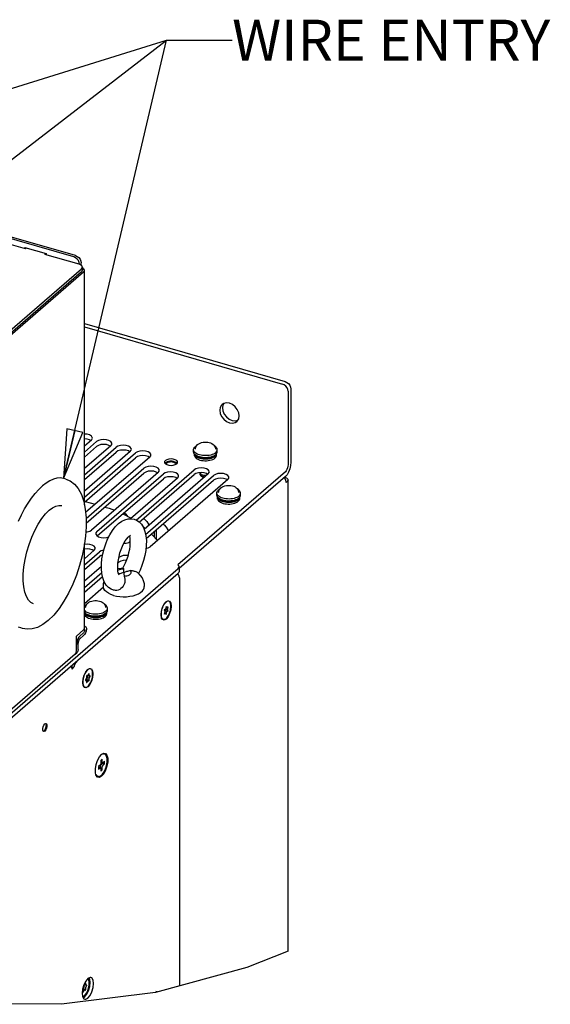
# Model space of a CAD drawing. Units: millimetres. Extents: x 0 to 559, y 0 to 432.
# Drawn here: x 240 to 292, y 237 to 333 of the extents above; entities that cross this region are included whole.
import ezdxf

# ---------------------------------------------------------------- set-up
doc = ezdxf.new("R2010")
doc.units = ezdxf.units.MM
doc.header["$LTSCALE"] = 30.734
doc.layers.get('0').update_dxf_attribs({"linetype": 'CONTINUOUS'})
for name, color, linetype in [('0004___ALL_AXES_PRT', 7, 'CONTINUOUS'), ('002___PRT_ALL_AXES', 7, 'CONTINUOUS'), ('02___PRT_ALL_AXES', 7, 'CONTINUOUS'), ('CHAMFERS', 7, 'CONTINUOUS'), ('ROUNDS', 7, 'CONTINUOUS')]:
    doc.layers.add(name, color=color, linetype=linetype)
doc.styles.get("Standard").update_dxf_attribs({"font": 'txt', "width": 0.8})
doc.dimstyles.get("Standard").update_dxf_attribs({"dimtxt": 4, "dimasz": 4.8, "dimexe": 3.2, "dimexo": 1.6, "dimtad": 0, "dimtih": 1, "dimtoh": 1, "dimdec": 1, "dimzin": 0, "dimdsep": 46, "dimtxsty": 'STANDARD', "dimblk": 'CLOSED', "dimblk1": 'CLOSED', "dimblk2": 'CLOSED', "dimcen": 0.09, "dimadec": 0, "dimazin": 0, "dimtol": 1, "dimtp": 0.1, "dimtm": 0.1, "dimtfac": 1, "dimtdec": 1, "dimtofl": 0, "dimtmove": 0, "dimatfit": 3, "dimldrblk": 'CLOSED', "dimfxl": 1, "dimtolj": 1, "dimtzin": 0, "dimarcsym": 0})

# ---------------------------------------------------------------- blocks, each defined once
blk = doc.blocks.new('_CLOSED')
at = {"color": 0, "linetype": 'BYBLOCK'}
for p, q in [((0, 0), (-1, 0.167)), ((-1, 0.167), (-1, -0.167)), ((-1, -0.167), (0, 0)), ((-1, 0), (0, 0))]:
    blk.add_line(p, q, dxfattribs=at)

msp = doc.modelspace()

# ---------------------------------------------------------------- linework, layer by layer
at = {"color": 7, "linetype": 'CONTINUOUS'}
for p, q in [((240.887, 310.748), (227.125, 314.721)), ((240.84, 310.761), (240.84, 310.877)), ((240.84, 310.877), (242.918, 310.277)), ((242.918, 310.277), (242.918, 310.161)), ((257.323, 290.911), (257.323, 291.11)), ((259.155, 290.638), (259.014, 290.595)), ((259.643, 290.911), (259.643, 291.11)), ((259.155, 290.439), (259.014, 290.396)), ((257.983, 288.833), (257.983, 288.873)), ((244.839, 288.246), (244.665, 288.296)), ((266.33, 288.165), (266.187, 288.419)), ((266.25, 288.444), (266.395, 288.38)), ((266.38, 287.898), (266.33, 288.165)), ((266.45, 287.959), (266.38, 287.898)), ((266.552, 242.123), (266.552, 288.149)), ((259.592, 286.677), (259.592, 286.876)), ((261.912, 286.677), (261.912, 286.876)), ((261.425, 286.403), (261.283, 286.36)), ((261.425, 286.204), (261.283, 286.161)), ((250.418, 279.102), (250.6, 279.149)), ((249.6, 277.377), (249.511, 277.399)), ((249.509, 276.874), (249.238, 276.968)), ((251.412, 276.848), (251.694, 276.934)), ((248.912, 275.418), (248.912, 275.617)), ((254.569, 275.53), (254.439, 275.418)), ((254.439, 275.418), (254.499, 275.29)), ((254.499, 275.29), (254.439, 275.058)), ((254.459, 275.375), (254.579, 275.478)), ((254.709, 275.291), (254.466, 275.361)), ((254.569, 275.17), (254.475, 275.197)), ((254.579, 275.478), (254.559, 275.521)), ((254.639, 275.8), (254.569, 275.53)), ((254.838, 275.403), (254.579, 275.478)), ((254.778, 275.531), (254.584, 275.588)), ((254.709, 275.651), (254.608, 275.68)), ((254.709, 275.651), (254.639, 275.8)), ((254.639, 275.021), (254.709, 275.291)), ((254.838, 275.763), (254.709, 275.651)), ((254.709, 275.291), (254.838, 275.403)), ((254.778, 275.531), (254.838, 275.763)), ((254.838, 275.403), (254.778, 275.531)), ((248.425, 275.145), (248.283, 275.102)), ((248.425, 274.946), (248.283, 274.903)), ((254.439, 275.058), (254.569, 275.17)), ((254.569, 275.17), (254.639, 275.021)), ((240.623, 273.642), (240.45, 273.692)), ((246.209, 272.908), (246.11, 272.795)), ((246.209, 272.908), (246.569, 273.219)), ((245.339, 269.954), (245.397, 269.879)), ((245.397, 269.879), (245.446, 269.683)), ((246.924, 269.534), (246.994, 269.604)), ((247.064, 269.655), (246.994, 269.604)), ((247.255, 269.693), (247.203, 269.708)), ((246.525, 268.445), (246.536, 268.574)), ((246.729, 269.233), (246.79, 269.347)), ((246.869, 268.806), (246.769, 268.621)), ((246.769, 268.586), (246.769, 268.57)), ((246.869, 268.556), (246.769, 268.585)), ((246.769, 268.57), (246.869, 268.556)), ((246.777, 268.583), (246.786, 268.6)), ((246.786, 268.6), (246.847, 268.592)), ((246.994, 268.54), (246.786, 268.6)), ((246.869, 269.005), (246.869, 268.806)), ((246.869, 268.556), (246.869, 268.357)), ((246.877, 268.554), (246.91, 268.681)), ((247.093, 268.526), (246.886, 268.586)), ((246.91, 268.681), (246.889, 268.687)), ((246.994, 269.04), (246.894, 269.053)), ((246.894, 268.354), (246.994, 268.54)), ((246.911, 268.833), (246.955, 268.915)), ((247.119, 268.773), (246.911, 268.833)), ((246.911, 268.736), (246.911, 268.833)), ((247.119, 268.574), (246.911, 268.634)), ((246.982, 268.96), (246.966, 268.964)), ((246.982, 268.96), (247.007, 269.055)), ((247.093, 269.225), (246.994, 269.04)), ((246.994, 268.54), (247.093, 268.526)), ((247.119, 269.023), (247.003, 269.056)), ((247.218, 268.959), (247.011, 269.019)), ((247.119, 269.222), (247.119, 269.222)), ((247.119, 269.023), (247.119, 269.222)), ((247.218, 269.01), (247.119, 269.023)), ((247.119, 268.773), (247.218, 268.959)), ((247.119, 268.574), (247.119, 268.773)), ((246.556, 268.113), (246.536, 268.212)), ((246.587, 268.03), (246.556, 268.113)), ((246.733, 267.887), (246.681, 267.902)), ((246.894, 268.354), (246.869, 268.361)), ((246.869, 268.357), (246.869, 268.357)), ((242.925, 264.2), (242.927, 264.157)), ((248.405, 260.858), (248.255, 260.728)), ((248.396, 261.351), (248.305, 261.298)), ((248.405, 260.511), (248.405, 260.858)), ((248.23, 260.317), (248.03, 260.143)), ((248.03, 260.143), (248.03, 259.884)), ((248.03, 260.084), (248.057, 260.107)), ((248.03, 259.884), (248.23, 260.057)), ((248.071, 260.112), (248.244, 260.062)), ((248.232, 260.065), (248.232, 260.215)), ((248.255, 260.728), (248.255, 260.382)), ((248.255, 260.532), (248.416, 260.485)), ((248.255, 260.035), (248.255, 259.689)), ((248.255, 259.689), (248.405, 259.819)), ((248.257, 260.28), (248.407, 260.41)), ((248.405, 259.819), (248.319, 259.844)), ((248.405, 259.819), (248.405, 260.165)), ((248.423, 260.42), (248.407, 260.41)), ((248.63, 260.663), (248.43, 260.49)), ((248.43, 260.23), (248.63, 260.403)), ((248.63, 260.403), (248.544, 260.428)), ((248.63, 260.403), (248.63, 260.663)), ((266.552, 242.123), (262.536, 240.505)), ((262.536, 240.505), (253.596, 238.088)), ((246.582, 238.617), (246.681, 238.803)), ((246.79, 238.557), (246.582, 238.617)), ((246.582, 238.418), (246.582, 238.617)), ((246.665, 238.824), (246.613, 238.831)), ((246.764, 239.01), (246.665, 238.824)), ((246.79, 238.807), (246.674, 238.841)), ((246.889, 238.743), (246.681, 238.803)), ((246.79, 239.006), (246.79, 239.006)), ((246.79, 238.807), (246.79, 239.006)), ((246.889, 238.794), (246.79, 238.807)), ((246.79, 238.557), (246.889, 238.743)), ((253.596, 238.088), (244.422, 236.918)), ((246.48, 238.349), (246.54, 238.341)), ((246.54, 238.341), (246.481, 238.358)), ((246.483, 238.38), (246.556, 238.37)), ((246.665, 238.324), (246.483, 238.376)), ((246.54, 238.341), (246.54, 238.142)), ((246.565, 238.138), (246.54, 238.145)), ((246.54, 238.142), (246.54, 238.141)), ((246.764, 238.31), (246.556, 238.37)), ((246.565, 238.138), (246.665, 238.324)), ((246.79, 238.358), (246.582, 238.418)), ((246.665, 238.324), (246.764, 238.31)), ((246.79, 238.358), (246.79, 238.557)), ((253.78, 238.138), (253.624, 238.183)), ((244.422, 236.918), (235.204, 237.001))]:
    msp.add_line(p, q, dxfattribs=at)
at = {"color": 3, "linetype": 'CONTINUOUS'}
for p, q in [((246.569, 308.449), (237.009, 300.17)), ((246.49, 308.823), (246.455, 308.838)), ((246.655, 285.733), (246.655, 308.609)), ((246.655, 273.657), (246.655, 281.907)), ((245.889, 272.908), (246.569, 273.497)), ((246.585, 273.512), (246.646, 273.603)), ((246.646, 273.603), (246.655, 273.657)), ((245.889, 271.453), (245.889, 272.908)), ((246.209, 272.631), (246.569, 272.942)), ((245.862, 271.289), (245.889, 271.453)), ((245.754, 271.129), (236.554, 263.162))]:
    msp.add_line(p, q, dxfattribs=at)
for points in [[(246.655, 308.609), (246.651, 308.643), (246.599, 308.739), (246.49, 308.823)], [(246.569, 308.449), (246.641, 308.543), (246.655, 308.609)], [(266.83, 289.881), (266.803, 289.57), (266.727, 289.242), (266.607, 288.932), (266.457, 288.669), (266.29, 288.479)], [(246.569, 273.497), (246.577, 273.504), (246.585, 273.512)], [(246.209, 272.631), (246.159, 272.574), (246.115, 272.496), (246.079, 272.404), (246.057, 272.307), (246.049, 272.215)], [(245.754, 271.129), (245.783, 271.158), (245.862, 271.289)]]:
    msp.add_lwpolyline(points, dxfattribs=at)
at = {"color": 7, "linetype": 'CONTINUOUS'}
for points in [[(257.578, 291.45), (257.638, 291.537), (257.718, 291.618)], [(257.718, 291.618), (257.827, 291.697), (257.96, 291.764), (258.105, 291.813), (258.254, 291.844), (258.404, 291.859), (258.553, 291.859), (258.702, 291.845), (258.848, 291.816), (258.989, 291.771), (259.118, 291.709), (259.229, 291.633), (259.315, 291.551)], [(259.315, 291.551), (259.379, 291.463), (259.426, 291.369), (259.453, 291.273), (259.463, 291.171)], [(257.323, 291.11), (257.328, 291.166), (257.355, 291.247), (257.406, 291.326), (257.478, 291.4)], [(257.903, 290.608), (257.765, 290.655), (257.643, 290.71), (257.538, 290.774), (257.451, 290.845), (257.386, 290.921), (257.343, 291.001), (257.324, 291.083), (257.323, 291.11)], [(257.903, 290.409), (257.765, 290.455), (257.643, 290.511), (257.538, 290.575), (257.451, 290.646), (257.386, 290.722), (257.343, 290.802), (257.324, 290.884), (257.323, 290.911)], [(257.604, 291.487), (257.571, 291.469), (257.478, 291.4)], [(257.503, 291.171), (257.511, 291.266), (257.536, 291.359), (257.578, 291.45)], [(259.014, 290.595), (258.862, 290.562), (258.702, 290.541), (258.538, 290.531), (258.372, 290.533), (258.209, 290.547), (258.051, 290.572), (257.903, 290.608)], [(259.487, 290.82), (259.394, 290.752), (259.283, 290.691), (259.155, 290.638)], [(259.487, 290.621), (259.394, 290.553), (259.283, 290.492), (259.155, 290.439)], [(259.643, 291.11), (259.641, 291.138), (259.622, 291.22), (259.579, 291.3), (259.514, 291.376), (259.427, 291.447), (259.362, 291.486)], [(259.487, 290.82), (259.559, 290.895), (259.61, 290.974), (259.637, 291.055), (259.643, 291.11)], [(259.487, 290.621), (259.559, 290.696), (259.61, 290.775), (259.637, 290.856), (259.643, 290.911)], [(259.014, 290.396), (258.862, 290.363), (258.702, 290.342), (258.538, 290.332), (258.372, 290.334), (258.209, 290.348), (258.051, 290.373), (257.903, 290.409)], [(266.56, 289.648), (266.547, 289.492), (266.508, 289.328), (266.449, 289.173), (266.373, 289.041), (266.29, 288.946)], [(258.578, 288.588), (258.569, 288.587), (258.483, 288.583), (258.396, 288.587), (258.312, 288.598), (258.233, 288.616), (258.161, 288.641), (258.1, 288.672), (258.05, 288.708), (258.013, 288.747), (257.99, 288.789), (257.983, 288.833)], [(244.665, 288.296), (244.612, 288.31), (244.299, 288.352), (243.97, 288.327), (243.628, 288.236), (243.277, 288.079), (242.919, 287.859), (242.558, 287.576)], [(244.839, 288.246), (245.278, 288.057), (245.686, 287.747), (246.051, 287.308), (246.357, 286.74), (246.588, 286.062), (246.742, 285.299), (246.819, 284.469), (246.824, 283.586), (246.76, 282.664), (246.628, 281.717), (246.434, 280.758), (246.18, 279.803), (245.871, 278.866), (245.511, 277.963), (245.105, 277.108), (244.659, 276.313), (244.176, 275.593), (243.663, 274.96), (243.124, 274.428)], [(266.395, 288.38), (266.526, 288.247), (266.551, 288.149)], [(266.551, 288.149), (266.545, 288.1), (266.45, 287.959)], [(240.209, 284.133), (240.503, 284.752), (240.816, 285.336), (241.145, 285.881), (241.487, 286.382), (241.838, 286.834), (242.196, 287.233), (242.558, 287.576)], [(259.592, 286.876), (259.597, 286.931), (259.625, 287.013), (259.675, 287.091), (259.747, 287.166)], [(260.172, 286.373), (260.035, 286.42), (259.912, 286.476), (259.807, 286.539), (259.721, 286.61), (259.656, 286.686), (259.613, 286.766), (259.593, 286.848), (259.592, 286.876)], [(259.873, 287.253), (259.84, 287.234), (259.747, 287.166)], [(259.772, 286.936), (259.78, 287.031), (259.805, 287.124), (259.847, 287.215)], [(259.847, 287.215), (259.907, 287.302), (259.988, 287.384)], [(259.988, 287.384), (260.096, 287.463), (260.23, 287.53), (260.375, 287.578), (260.524, 287.609), (260.673, 287.624), (260.823, 287.625), (260.971, 287.611), (261.117, 287.582), (261.258, 287.536), (261.388, 287.474), (261.498, 287.399), (261.584, 287.316)], [(261.584, 287.316), (261.648, 287.229), (261.695, 287.134), (261.722, 287.038), (261.732, 286.936)], [(261.912, 286.876), (261.911, 286.903), (261.891, 286.986), (261.848, 287.065), (261.783, 287.142), (261.697, 287.212), (261.632, 287.252)], [(261.756, 286.586), (261.829, 286.66), (261.879, 286.739), (261.907, 286.821), (261.912, 286.876)], [(260.172, 286.174), (260.035, 286.221), (259.912, 286.276), (259.807, 286.34), (259.721, 286.411), (259.656, 286.487), (259.613, 286.567), (259.593, 286.649), (259.592, 286.677)], [(261.283, 286.36), (261.131, 286.328), (260.971, 286.306), (260.807, 286.296), (260.642, 286.298), (260.478, 286.312), (260.321, 286.337), (260.172, 286.373)], [(261.283, 286.161), (261.131, 286.129), (260.971, 286.107), (260.807, 286.097), (260.642, 286.099), (260.478, 286.113), (260.321, 286.138), (260.172, 286.174)], [(261.756, 286.586), (261.664, 286.517), (261.552, 286.456), (261.425, 286.403)], [(261.756, 286.387), (261.664, 286.318), (261.552, 286.257), (261.425, 286.204)], [(261.756, 286.387), (261.829, 286.461), (261.879, 286.54), (261.907, 286.621), (261.912, 286.677)], [(249.511, 277.399), (249.271, 277.494), (249.023, 277.658), (248.798, 277.888), (248.602, 278.195), (248.45, 278.58), (248.353, 279.022), (248.312, 279.491), (248.32, 279.973), (248.37, 280.461), (248.458, 280.952), (248.582, 281.438), (248.739, 281.913), (248.928, 282.372), (249.146, 282.806), (249.395, 283.21), (249.676, 283.576), (249.986, 283.887)], [(249.986, 283.887), (250.312, 284.125), (250.62, 284.274), (250.921, 284.352), (251.206, 284.367), (251.508, 284.316)], [(251.508, 284.316), (251.748, 284.221), (251.995, 284.058), (252.22, 283.828), (252.417, 283.52), (252.569, 283.136), (252.666, 282.694), (252.707, 282.225), (252.699, 281.743), (252.649, 281.254), (252.56, 280.763), (252.436, 280.277), (252.279, 279.802), (252.091, 279.344), (251.936, 279.027)], [(249.929, 280.028), (249.972, 280.35), (250.039, 280.688), (250.13, 281.03), (250.242, 281.364), (250.371, 281.68), (250.51, 281.966), (250.654, 282.214), (250.795, 282.417), (250.924, 282.572), (251.033, 282.678)], [(251.034, 282.678), (251.051, 282.625), (251.083, 282.458), (251.105, 282.242), (251.108, 281.983), (251.09, 281.688), (251.047, 281.365), (250.98, 281.027), (250.889, 280.685), (250.777, 280.351), (250.648, 280.036), (250.508, 279.75), (250.399, 279.557)], [(251.033, 282.678), (251.115, 282.741), (251.164, 282.769), (251.173, 282.773)], [(250.05, 278.884), (250.051, 278.883), (250.036, 278.906), (250.005, 278.974), (249.968, 279.09), (249.935, 279.257), (249.914, 279.473), (249.91, 279.732), (249.929, 280.028)], [(249.914, 279.48), (249.954, 279.493), (250.252, 279.546), (250.399, 279.557)], [(249.928, 279.334), (249.972, 279.365), (250.081, 279.415), (250.208, 279.453), (250.347, 279.476), (250.494, 279.485)], [(250, 278.988), (250.057, 279.004), (250.147, 279.029), (250.237, 279.054), (250.328, 279.078), (250.418, 279.102)], [(250.494, 279.485), (250.47, 279.506), (250.45, 279.523), (250.432, 279.536), (250.418, 279.547), (250.408, 279.554), (250.401, 279.557), (250.399, 279.557)], [(250.514, 279.074), (250.505, 279.177), (250.501, 279.228), (250.498, 279.279), (250.495, 279.331), (250.493, 279.382), (250.493, 279.434), (250.494, 279.485)], [(250.514, 279.074), (250.517, 279.023), (250.521, 278.972), (250.524, 278.92), (250.525, 278.869), (250.526, 278.817), (250.525, 278.766)], [(250.525, 278.766), (250.671, 278.775), (250.811, 278.799), (250.938, 278.836), (251.047, 278.886), (251.133, 278.946), (251.193, 279.013), (251.225, 279.085), (251.226, 279.159), (251.198, 279.231), (251.141, 279.299)], [(251.141, 279.299), (251.052, 279.273), (250.962, 279.247), (250.872, 279.222), (250.781, 279.198), (250.691, 279.173), (250.6, 279.149)], [(251.892, 279.072), (251.883, 279.079), (251.83, 279.115), (251.767, 279.147), (251.698, 279.176), (251.627, 279.202), (251.557, 279.223), (251.49, 279.241), (251.424, 279.256), (251.357, 279.27), (251.286, 279.281), (251.214, 279.291), (251.141, 279.299)], [(251.892, 279.072), (252.12, 278.836), (252.285, 278.593), (252.408, 278.325), (252.483, 278.039), (252.509, 277.74)], [(248.509, 277.74), (248.533, 278.027), (248.587, 278.234)], [(250.525, 278.766), (250.548, 278.714), (250.569, 278.659), (250.586, 278.602), (250.6, 278.542), (250.611, 278.479), (250.618, 278.411), (250.62, 278.332), (250.615, 278.241), (250.599, 278.139), (250.569, 278.026), (250.52, 277.901), (250.445, 277.768), (250.347, 277.644), (250.23, 277.537), (250.105, 277.455), (249.971, 277.399), (249.831, 277.367), (249.69, 277.363), (249.6, 277.377)], [(248.558, 277.521), (248.512, 277.685), (248.509, 277.74)], [(249.238, 276.968), (249.001, 277.083), (248.806, 277.216), (248.656, 277.364), (248.558, 277.521)], [(251.694, 276.934), (251.943, 277.043), (252.153, 277.17), (252.318, 277.313), (252.434, 277.468), (252.497, 277.63), (252.509, 277.74)], [(246.988, 276.125), (247.096, 276.204), (247.23, 276.271), (247.375, 276.32), (247.524, 276.351), (247.673, 276.366), (247.823, 276.366), (247.971, 276.352), (248.117, 276.323), (248.258, 276.278), (248.388, 276.216), (248.498, 276.14), (248.584, 276.058)], [(249.509, 276.874), (249.808, 276.803), (250.126, 276.758), (250.454, 276.74), (250.784, 276.749), (251.106, 276.786), (251.412, 276.848)], [(246.655, 275.801), (246.675, 275.833), (246.747, 275.907)], [(247.172, 275.115), (247.035, 275.162), (246.912, 275.217), (246.807, 275.281), (246.721, 275.352), (246.656, 275.428), (246.655, 275.43)], [(247.172, 274.916), (247.035, 274.962), (246.912, 275.018), (246.807, 275.082), (246.721, 275.153), (246.656, 275.229), (246.655, 275.23)], [(246.873, 275.994), (246.84, 275.976), (246.747, 275.907)], [(246.772, 275.678), (246.78, 275.772), (246.805, 275.866), (246.847, 275.957)], [(246.847, 275.957), (246.907, 276.043), (246.988, 276.125)], [(248.756, 275.327), (248.664, 275.259), (248.552, 275.198), (248.425, 275.145)], [(248.584, 276.058), (248.648, 275.97), (248.695, 275.876), (248.722, 275.78), (248.732, 275.678)], [(248.912, 275.617), (248.911, 275.645), (248.891, 275.727), (248.848, 275.807), (248.783, 275.883), (248.697, 275.954), (248.632, 275.993)], [(248.756, 275.327), (248.829, 275.402), (248.879, 275.481), (248.907, 275.562), (248.912, 275.617)], [(248.756, 275.128), (248.829, 275.203), (248.879, 275.282), (248.907, 275.363), (248.912, 275.418)], [(243.124, 274.428), (242.591, 274.028), (242.058, 273.751), (241.547, 273.601), (241.068, 273.568), (240.623, 273.642)], [(248.283, 275.102), (248.131, 275.069), (247.971, 275.048), (247.807, 275.038), (247.642, 275.04), (247.478, 275.054), (247.321, 275.079), (247.172, 275.115)], [(248.283, 274.903), (248.131, 274.87), (247.971, 274.849), (247.807, 274.839), (247.642, 274.841), (247.478, 274.855), (247.321, 274.88), (247.172, 274.916)], [(248.756, 275.128), (248.664, 275.06), (248.552, 274.999), (248.425, 274.946)], [(240.45, 273.692), (240.209, 273.786)], [(246.11, 272.795), (246.021, 272.639), (245.95, 272.455), (245.905, 272.261), (245.889, 272.076)], [(246.79, 269.347), (246.855, 269.448), (246.924, 269.534)], [(246.994, 267.976), (247.064, 268.045), (247.132, 268.132), (247.198, 268.233), (247.259, 268.346), (247.314, 268.47), (247.361, 268.6), (247.401, 268.735), (247.431, 268.871), (247.452, 269.005), (247.463, 269.135), (247.463, 269.256), (247.452, 269.368), (247.431, 269.466), (247.401, 269.549), (247.361, 269.615), (247.314, 269.663), (247.255, 269.693)], [(247.255, 269.693), (247.198, 269.7), (247.132, 269.688), (247.064, 269.655)], [(246.536, 268.212), (246.525, 268.323), (246.525, 268.445)], [(246.536, 268.574), (246.556, 268.708), (246.587, 268.844), (246.626, 268.979), (246.674, 269.11), (246.729, 269.233)], [(246.769, 268.621), (246.769, 268.603), (246.769, 268.586)], [(246.894, 269.053), (246.886, 269.038), (246.877, 269.022), (246.869, 269.005)], [(246.886, 268.586), (246.894, 268.602), (246.903, 268.618), (246.911, 268.634)], [(247.119, 269.222), (247.111, 269.224), (247.102, 269.225), (247.093, 269.225)], [(247.093, 268.526), (247.102, 268.542), (247.111, 268.558), (247.119, 268.574)], [(247.218, 268.959), (247.219, 268.976), (247.219, 268.993), (247.218, 269.01)], [(246.733, 267.887), (246.674, 267.916), (246.626, 267.964), (246.587, 268.03)], [(246.994, 267.976), (246.924, 267.924), (246.855, 267.892), (246.79, 267.88), (246.733, 267.887)], [(246.869, 268.357), (246.877, 268.355), (246.886, 268.354), (246.894, 268.354)], [(242.655, 263.602), (242.677, 263.608), (242.702, 263.622), (242.728, 263.641), (242.754, 263.667), (242.779, 263.697), (242.804, 263.733), (242.827, 263.773), (242.849, 263.817), (242.868, 263.863), (242.886, 263.912), (242.9, 263.962), (242.911, 264.012), (242.92, 264.062), (242.925, 264.111), (242.927, 264.157)], [(242.87, 264.348), (242.886, 264.331), (242.9, 264.306), (242.911, 264.275), (242.92, 264.24), (242.925, 264.2)], [(248.32, 259.313), (248.409, 259.403), (248.495, 259.513), (248.576, 259.641), (248.649, 259.783), (248.714, 259.936), (248.77, 260.096), (248.815, 260.261), (248.848, 260.426), (248.869, 260.589), (248.876, 260.744), (248.87, 260.89), (248.851, 261.023), (248.817, 261.139), (248.769, 261.235), (248.71, 261.307), (248.642, 261.354), (248.567, 261.378)], [(248.567, 261.378), (248.485, 261.377), (248.396, 261.351)], [(248.057, 260.107), (248.065, 260.111), (248.071, 260.112)], [(248.23, 260.317), (248.238, 260.325), (248.245, 260.338), (248.25, 260.352), (248.254, 260.367), (248.255, 260.382)], [(248.244, 260.062), (248.238, 260.061), (248.23, 260.057)], [(248.232, 260.215), (248.233, 260.229), (248.237, 260.245), (248.242, 260.259), (248.249, 260.271), (248.257, 260.28)], [(248.255, 260.035), (248.254, 260.047), (248.25, 260.056), (248.245, 260.061), (248.244, 260.062)], [(248.255, 259.89), (248.257, 259.887), (248.275, 259.868), (248.296, 259.853), (248.319, 259.844)], [(248.405, 260.511), (248.406, 260.499), (248.41, 260.49), (248.415, 260.485), (248.416, 260.485)], [(248.43, 260.23), (248.422, 260.221), (248.415, 260.209), (248.41, 260.195), (248.406, 260.179), (248.405, 260.165)], [(248.416, 260.485), (248.422, 260.485), (248.43, 260.49)], [(248.544, 260.428), (248.519, 260.433), (248.494, 260.435), (248.468, 260.433), (248.444, 260.428), (248.423, 260.42)], [(247.762, 259.42), (247.808, 259.332), (247.863, 259.265), (247.926, 259.22), (247.994, 259.196)], [(247.994, 259.196), (248.069, 259.192), (248.15, 259.21), (248.234, 259.25), (248.32, 259.313)], [(246.665, 237.76), (246.735, 237.83), (246.803, 237.916), (246.869, 238.017), (246.93, 238.13), (246.985, 238.254), (247.032, 238.384), (247.072, 238.519), (247.102, 238.655), (247.123, 238.789), (247.134, 238.919), (247.134, 239.041), (247.123, 239.152), (247.102, 239.25)], [(246.681, 238.803), (246.682, 238.82), (246.682, 238.837), (246.682, 238.838)], [(246.79, 239.006), (246.782, 239.008), (246.773, 239.009), (246.764, 239.01)], [(246.889, 238.743), (246.89, 238.76), (246.89, 238.777), (246.889, 238.794)], [(247.102, 239.25), (247.072, 239.333), (247.032, 239.4), (246.998, 239.434)], [(246.665, 237.76), (246.595, 237.708), (246.526, 237.676), (246.489, 237.669)], [(246.54, 238.141), (246.548, 238.14), (246.557, 238.138), (246.565, 238.138)], [(246.556, 238.37), (246.565, 238.386), (246.574, 238.402), (246.582, 238.418)], [(246.764, 238.31), (246.773, 238.326), (246.782, 238.342), (246.79, 238.358)]]:
    msp.add_lwpolyline(points, dxfattribs=at)
at = {"layer": '0004___ALL_AXES_PRT', "color": 3, "linetype": 'CONTINUOUS'}
for p, q in [((253.476, 283.102), (253.476, 282.584)), ((247.173, 239.378), (247.108, 239.491)), ((247.215, 239.05), (247.173, 239.378)), ((246.665, 237.621), (246.875, 237.876)), ((246.551, 237.562), (246.665, 237.621))]:
    msp.add_line(p, q, dxfattribs=at)
at = {"layer": '0004___ALL_AXES_PRT', "color": 7, "linetype": 'CONTINUOUS'}
for p, q in [((253.666, 283.266), (253.666, 282.367)), ((242.599, 263.874), (242.638, 264.047)), ((242.599, 263.72), (242.599, 263.874)), ((242.638, 264.047), (242.707, 264.203)), ((242.707, 264.203), (242.794, 264.312)), ((242.794, 264.312), (242.881, 264.353)), ((242.881, 264.353), (242.905, 264.35)), ((242.905, 264.35), (242.95, 264.317)), ((242.707, 263.579), (242.683, 263.582)), ((242.794, 263.62), (242.707, 263.579)), ((246.605, 238.816), (246.486, 238.403)), ((246.783, 239.177), (246.605, 238.816)), ((246.994, 239.431), (246.783, 239.177)), ((247.204, 239.541), (246.994, 239.431)), ((247.299, 239.535), (247.204, 239.541)), ((247.383, 239.489), (247.299, 239.535)), ((246.486, 238.403), (246.444, 238.003)), ((246.444, 238.003), (246.486, 237.674)), ((246.486, 237.674), (246.605, 237.468)), ((246.605, 237.468), (246.689, 237.423)), ((246.689, 237.423), (246.783, 237.416)), ((246.783, 237.416), (246.994, 237.526))]:
    msp.add_line(p, q, dxfattribs=at)
at = {"layer": '0004___ALL_AXES_PRT', "color": 3, "linetype": 'CONTINUOUS'}
for points in [[(250.501, 284.925), (250.624, 284.865), (250.848, 284.65), (250.867, 284.618)], [(252.406, 284.375), (252.529, 284.315), (252.754, 284.1), (252.904, 283.832), (252.93, 283.696)], [(254.312, 283.825), (254.434, 283.765), (254.659, 283.55), (254.809, 283.282), (254.835, 283.146)], [(246.875, 237.876), (247.054, 238.237), (247.173, 238.649), (247.215, 239.05)]]:
    msp.add_lwpolyline(points, dxfattribs=at)
at = {"layer": '0004___ALL_AXES_PRT', "color": 7, "linetype": 'CONTINUOUS'}
for points in [[(242.683, 263.582), (242.638, 263.615), (242.599, 263.72)], [(242.95, 264.317), (242.989, 264.212), (242.989, 264.058), (242.95, 263.885), (242.881, 263.729), (242.794, 263.62)], [(246.994, 237.526), (247.204, 237.781), (247.383, 238.142), (247.502, 238.554), (247.544, 238.955), (247.502, 239.283), (247.383, 239.489)]]:
    msp.add_lwpolyline(points, dxfattribs=at)
at = {"layer": '002___PRT_ALL_AXES', "color": 7, "linetype": 'CONTINUOUS'}
for p, q in [((260.106, 295.529), (260.056, 295.48)), ((261.547, 293.866), (261.597, 293.915)), ((247.333, 292.049), (246.655, 291.462)), ((246.655, 290.862), (247.852, 291.899)), ((249.238, 291.499), (246.655, 289.262)), ((246.655, 288.662), (249.757, 291.349)), ((251.143, 290.949), (246.655, 287.062)), ((246.655, 286.462), (251.663, 290.799)), ((253.048, 290.399), (246.773, 284.964)), ((246.82, 284.405), (252.465, 289.294)), ((253.851, 288.894), (247.351, 283.265)), ((247.871, 283.115), (254.371, 288.744)), ((251.707, 284.237), (257.378, 289.149)), ((258.764, 288.749), (252.496, 283.32)), ((255.756, 288.344), (251.161, 284.365)), ((252.634, 282.84), (259.284, 288.599)), ((260.669, 288.199), (253.067, 281.615)), ((247.606, 281.286), (246.655, 280.462)), ((246.655, 279.862), (248.126, 281.136)), ((250.016, 280.573), (250.031, 280.586)), ((248.315, 279.7), (246.655, 278.262)), ((246.655, 277.662), (248.344, 279.124)), ((248.516, 277.673), (246.655, 276.062)), ((254.566, 276.143), (254.639, 276.216)), ((254.712, 276.269), (254.639, 276.216)), ((254.912, 276.299), (254.897, 276.304)), ((254.174, 275.008), (254.18, 275.139)), ((254.18, 274.887), (254.174, 275.008))]:
    msp.add_line(p, q, dxfattribs=at)
at = {"layer": '002___PRT_ALL_AXES', "color": 3, "linetype": 'CONTINUOUS'}
for p, q in [((260.191, 295.487), (260.144, 295.206)), ((260.277, 295.632), (260.191, 295.487)), ((261.391, 293.94), (261.646, 293.997)), ((247.294, 292.004), (247.154, 292.087)), ((249.199, 291.454), (249.059, 291.537)), ((246.655, 290.394), (247.852, 291.431)), ((246.655, 288.194), (249.757, 290.881)), ((251.104, 290.904), (250.964, 290.987)), ((246.655, 285.994), (251.663, 290.331)), ((253.009, 290.354), (252.87, 290.437)), ((246.822, 283.939), (252.465, 288.826)), ((252.016, 284.037), (257.378, 288.681)), ((253.805, 288.854), (253.672, 288.933)), ((258.725, 288.704), (258.585, 288.787)), ((247.917, 282.687), (254.371, 288.276)), ((252.69, 282.421), (259.284, 288.131)), ((255.71, 288.304), (255.578, 288.383)), ((260.63, 288.154), (260.491, 288.237)), ((247.567, 281.241), (247.428, 281.325)), ((246.655, 279.394), (248.126, 280.668)), ((249.929, 280.03), (250.031, 280.118)), ((246.655, 277.194), (248.419, 278.722))]:
    msp.add_line(p, q, dxfattribs=at)
at = {"layer": '002___PRT_ALL_AXES', "color": 7, "linetype": 'CONTINUOUS'}
for points in [[(260.056, 295.48), (259.921, 295.253), (259.874, 294.972)], [(260.532, 295.688), (260.267, 295.63), (260.106, 295.529)], [(261.779, 294.422), (261.733, 294.73), (261.597, 295.035), (261.387, 295.307), (261.121, 295.519), (260.827, 295.65), (260.532, 295.688)], [(259.874, 294.972), (259.921, 294.665), (260.056, 294.36), (260.267, 294.088), (260.532, 293.876), (260.827, 293.745), (261.121, 293.707), (261.387, 293.765), (261.547, 293.866)], [(261.597, 293.915), (261.733, 294.142), (261.779, 294.422)], [(247.439, 292.249), (247.428, 292.318), (247.333, 292.449), (247.154, 292.555), (246.913, 292.625), (246.655, 292.647)], [(247.333, 292.049), (247.428, 292.179), (247.439, 292.249)], [(249.345, 291.699), (249.333, 291.768), (249.238, 291.899), (249.059, 292.005), (248.819, 292.075), (248.545, 292.099), (248.271, 292.075), (248.031, 292.005), (247.852, 291.899)], [(249.238, 291.499), (249.333, 291.629), (249.345, 291.699)], [(251.25, 291.149), (251.238, 291.218), (251.143, 291.349), (250.964, 291.455), (250.724, 291.525), (250.45, 291.549), (250.177, 291.525), (249.936, 291.455), (249.757, 291.349)], [(251.143, 290.949), (251.238, 291.079), (251.25, 291.149)], [(253.155, 290.599), (253.143, 290.668), (253.048, 290.799), (252.87, 290.905), (252.629, 290.975), (252.355, 290.999), (252.082, 290.975), (251.841, 290.905), (251.663, 290.799)], [(253.048, 290.399), (253.143, 290.529), (253.155, 290.599)], [(254.573, 290.054), (254.497, 289.95), (254.488, 289.895)], [(254.488, 289.895), (254.497, 289.84), (254.573, 289.736), (254.714, 289.652), (254.905, 289.597), (255.123, 289.578), (255.34, 289.597), (255.531, 289.652), (255.673, 289.736)], [(254.594, 289.84), (254.557, 289.809), (254.537, 289.785)], [(255.757, 289.895), (255.748, 289.95), (255.673, 290.054), (255.531, 290.138), (255.34, 290.193), (255.123, 290.213), (254.905, 290.193), (254.714, 290.138), (254.573, 290.054)], [(255.439, 289.941), (255.373, 289.957), (255.304, 289.97), (255.233, 289.978), (255.159, 289.982), (255.086, 289.982), (255.013, 289.978), (254.941, 289.97), (254.872, 289.957), (254.806, 289.941), (254.745, 289.92), (254.688, 289.897), (254.638, 289.87), (254.594, 289.84)], [(254.726, 289.819), (254.69, 289.791), (254.661, 289.762), (254.64, 289.731), (254.629, 289.703)], [(255.373, 289.883), (255.314, 289.897), (255.252, 289.908), (255.188, 289.914), (255.123, 289.916), (255.057, 289.914), (254.993, 289.908), (254.931, 289.897), (254.873, 289.883), (254.818, 289.865), (254.769, 289.843), (254.726, 289.819)], [(255.373, 289.883), (255.427, 289.865), (255.476, 289.843), (255.519, 289.819)], [(255.439, 289.941), (255.501, 289.92), (255.557, 289.897), (255.608, 289.87), (255.651, 289.84)], [(255.519, 289.819), (255.556, 289.791), (255.585, 289.762), (255.606, 289.731), (255.617, 289.703)], [(255.651, 289.84), (255.688, 289.809), (255.708, 289.785)], [(255.673, 289.736), (255.748, 289.84), (255.757, 289.895)], [(253.958, 289.094), (253.946, 289.163), (253.851, 289.294), (253.672, 289.4), (253.432, 289.47), (253.158, 289.494), (252.885, 289.47), (252.644, 289.4), (252.465, 289.294)], [(253.851, 288.894), (253.946, 289.024), (253.958, 289.094)], [(255.863, 288.544), (255.851, 288.613), (255.756, 288.744), (255.578, 288.85), (255.337, 288.92), (255.063, 288.944), (254.79, 288.92), (254.549, 288.85), (254.371, 288.744)], [(258.871, 288.949), (258.859, 289.018), (258.764, 289.149), (258.585, 289.255), (258.345, 289.325), (258.071, 289.349), (257.798, 289.325), (257.557, 289.255), (257.378, 289.149)], [(258.764, 288.749), (258.859, 288.879), (258.871, 288.949)], [(260.776, 288.399), (260.764, 288.468), (260.669, 288.599), (260.491, 288.705), (260.25, 288.775), (259.976, 288.799), (259.703, 288.775), (259.462, 288.705), (259.284, 288.599)], [(255.756, 288.344), (255.851, 288.474), (255.863, 288.544)], [(260.669, 288.199), (260.764, 288.329), (260.776, 288.399)], [(246.788, 283.076), (246.932, 283.089), (247.172, 283.158), (247.351, 283.265)], [(247.871, 283.115), (247.776, 282.984), (247.764, 282.915)], [(247.764, 282.915), (247.776, 282.845), (247.871, 282.715), (248.049, 282.608), (248.29, 282.539), (248.563, 282.515), (248.837, 282.539), (249.041, 282.598)], [(250.512, 281.969), (250.742, 281.989), (250.983, 282.058), (251.106, 282.132)], [(247.713, 281.486), (247.701, 281.555), (247.606, 281.686), (247.428, 281.792), (247.187, 281.862), (246.913, 281.886), (246.655, 281.863)], [(247.606, 281.286), (247.701, 281.416), (247.713, 281.486)], [(248.55, 281.312), (248.545, 281.312), (248.304, 281.242), (248.126, 281.136)], [(252.669, 281.445), (252.888, 281.508), (253.067, 281.615)], [(250.911, 280.769), (250.724, 280.786), (250.45, 280.762), (250.21, 280.692), (250.031, 280.586)], [(254.428, 275.945), (254.495, 276.052), (254.566, 276.143)], [(254.639, 274.605), (254.712, 274.678), (254.783, 274.769), (254.85, 274.876), (254.912, 274.996), (254.968, 275.126), (255.015, 275.263), (255.053, 275.404), (255.081, 275.545), (255.098, 275.682), (255.104, 275.813), (255.098, 275.934), (255.081, 276.042), (255.053, 276.135), (255.015, 276.21), (254.968, 276.265), (254.912, 276.299)], [(254.897, 276.304), (254.85, 276.311), (254.783, 276.301), (254.712, 276.269)], [(254.18, 275.139), (254.197, 275.276), (254.225, 275.417), (254.263, 275.558), (254.31, 275.695), (254.366, 275.825), (254.428, 275.945)], [(254.225, 274.686), (254.197, 274.779), (254.18, 274.887)], [(254.381, 274.517), (254.366, 274.522), (254.31, 274.556), (254.263, 274.611), (254.225, 274.686)], [(254.639, 274.605), (254.566, 274.552), (254.495, 274.52), (254.428, 274.51), (254.381, 274.517)]]:
    msp.add_lwpolyline(points, dxfattribs=at)
at = {"layer": '002___PRT_ALL_AXES', "color": 3, "linetype": 'CONTINUOUS'}
for points in [[(260.144, 295.206), (260.191, 294.898), (260.326, 294.594), (260.537, 294.322), (260.802, 294.11), (261.097, 293.979), (261.391, 293.94)], [(247.154, 292.087), (246.913, 292.157), (246.655, 292.18)], [(249.059, 291.537), (248.819, 291.607), (248.545, 291.631), (248.271, 291.607), (248.031, 291.537), (247.852, 291.431)], [(250.964, 290.987), (250.724, 291.057), (250.45, 291.081), (250.177, 291.057), (249.936, 290.987), (249.757, 290.881)], [(252.87, 290.437), (252.629, 290.507), (252.355, 290.531), (252.082, 290.507), (251.841, 290.437), (251.663, 290.331)], [(253.672, 288.933), (253.432, 289.002), (253.158, 289.026), (252.885, 289.002), (252.644, 288.933), (252.465, 288.826)], [(258.585, 288.787), (258.345, 288.857), (258.071, 288.881), (257.798, 288.857), (257.557, 288.787), (257.378, 288.681)], [(255.578, 288.383), (255.337, 288.452), (255.063, 288.476), (254.79, 288.452), (254.549, 288.383), (254.371, 288.276)], [(260.491, 288.237), (260.25, 288.307), (259.976, 288.331), (259.703, 288.307), (259.462, 288.237), (259.284, 288.131)], [(247.428, 281.325), (247.187, 281.394), (246.913, 281.418), (246.655, 281.395)], [(248.433, 280.812), (248.304, 280.775), (248.126, 280.668)], [(250.762, 280.315), (250.724, 280.318), (250.45, 280.294), (250.21, 280.225), (250.031, 280.118)]]:
    msp.add_lwpolyline(points, dxfattribs=at)
at = {"layer": '02___PRT_ALL_AXES', "color": 7, "linetype": 'CONTINUOUS'}
for p, q in [((257.403, 290.53), (257.403, 290.703)), ((259.563, 290.53), (259.563, 290.701)), ((257.816, 290.431), (257.779, 290.451)), ((259.035, 290.385), (258.908, 290.349)), ((258.922, 290.297), (259.071, 290.337)), ((258.922, 290.253), (259.071, 290.294)), ((259.071, 290.121), (259.205, 290.172)), ((257.983, 288.668), (257.983, 288.873)), ((257.983, 288.712), (257.983, 288.7)), ((257.983, 288.7), (257.992, 288.664)), ((259.672, 286.296), (259.672, 286.468)), ((260.085, 286.196), (260.048, 286.216)), ((261.304, 286.151), (261.177, 286.114)), ((261.191, 286.062), (261.34, 286.102)), ((261.191, 286.019), (261.34, 286.059)), ((261.34, 285.886), (261.475, 285.938)), ((261.832, 286.296), (261.832, 286.466)), ((246.672, 275.037), (246.672, 275.21)), ((248.832, 275.037), (248.832, 275.208)), ((247.085, 274.938), (247.048, 274.958)), ((248.304, 274.892), (248.177, 274.856)), ((248.191, 274.804), (248.34, 274.844)), ((248.191, 274.76), (248.34, 274.801)), ((248.34, 274.628), (248.475, 274.679))]:
    msp.add_line(p, q, dxfattribs=at)
for points in [[(257.403, 290.574), (257.408, 290.517), (257.439, 290.434), (257.496, 290.354), (257.577, 290.279), (257.68, 290.212), (257.803, 290.154)], [(257.408, 290.697), (257.408, 290.69), (257.439, 290.607), (257.496, 290.527), (257.577, 290.453), (257.68, 290.385), (257.803, 290.327), (257.943, 290.279), (258.095, 290.243), (258.258, 290.219), (258.426, 290.207), (258.595, 290.21), (258.762, 290.225), (258.922, 290.253)], [(257.433, 290.667), (257.439, 290.65), (257.496, 290.57), (257.577, 290.496), (257.68, 290.429), (257.803, 290.37), (257.943, 290.322), (258.095, 290.286), (258.258, 290.262), (258.426, 290.251), (258.595, 290.253), (258.762, 290.268), (258.922, 290.297)], [(259.418, 290.477), (259.491, 290.553), (259.539, 290.634), (259.553, 290.69)], [(259.418, 290.52), (259.491, 290.597), (259.534, 290.67)], [(259.539, 290.461), (259.561, 290.545), (259.563, 290.574)], [(257.803, 290.154), (257.943, 290.106), (258.095, 290.069), (258.258, 290.045), (258.426, 290.034), (258.595, 290.036), (258.762, 290.052), (258.922, 290.08), (259.071, 290.121)], [(258.194, 290.322), (258.057, 290.349), (257.93, 290.385), (257.816, 290.431)], [(258.908, 290.349), (258.771, 290.322), (258.629, 290.306), (258.483, 290.3), (258.336, 290.306), (258.194, 290.322)], [(259.192, 290.454), (259.149, 290.431), (259.035, 290.385)], [(259.071, 290.337), (259.205, 290.389), (259.322, 290.45), (259.418, 290.52)], [(259.071, 290.294), (259.205, 290.345), (259.322, 290.407), (259.418, 290.477)], [(259.205, 290.172), (259.322, 290.234), (259.418, 290.304)], [(259.418, 290.304), (259.491, 290.38), (259.539, 290.461)], [(257.983, 288.668), (257.983, 288.656), (257.992, 288.621), (258.01, 288.587), (258.038, 288.554), (258.075, 288.523), (258.121, 288.496), (258.173, 288.472), (258.233, 288.452), (258.297, 288.436), (258.365, 288.425), (258.388, 288.423)], [(257.992, 288.664), (258.01, 288.63), (258.038, 288.597), (258.075, 288.567), (258.121, 288.539), (258.173, 288.515), (258.233, 288.495), (258.297, 288.479), (258.365, 288.469), (258.434, 288.463)], [(259.672, 286.339), (259.678, 286.282), (259.709, 286.199), (259.765, 286.119), (259.846, 286.045), (259.949, 285.978), (260.072, 285.919)], [(259.677, 286.462), (259.678, 286.456), (259.709, 286.372), (259.765, 286.292), (259.846, 286.218), (259.949, 286.151), (260.072, 286.092), (260.212, 286.044), (260.365, 286.008), (260.527, 285.984), (260.695, 285.973), (260.865, 285.975), (261.031, 285.99), (261.191, 286.019)], [(259.703, 286.432), (259.709, 286.416), (259.765, 286.336), (259.846, 286.261), (259.949, 286.194), (260.072, 286.136), (260.212, 286.088), (260.365, 286.051), (260.527, 286.027), (260.695, 286.016), (260.865, 286.018), (261.031, 286.034), (261.191, 286.062)], [(260.072, 285.919), (260.212, 285.871), (260.365, 285.835), (260.527, 285.811), (260.695, 285.8), (260.865, 285.802), (261.031, 285.817), (261.191, 285.846), (261.34, 285.886)], [(260.463, 286.087), (260.327, 286.114), (260.2, 286.151), (260.085, 286.196)], [(261.177, 286.114), (261.041, 286.087), (260.898, 286.071), (260.752, 286.065), (260.606, 286.071), (260.463, 286.087)], [(261.461, 286.219), (261.418, 286.196), (261.304, 286.151)], [(261.34, 286.102), (261.475, 286.154), (261.591, 286.216), (261.687, 286.285)], [(261.34, 286.059), (261.475, 286.111), (261.591, 286.172), (261.687, 286.242)], [(261.475, 285.938), (261.591, 285.999), (261.687, 286.069)], [(261.687, 286.242), (261.76, 286.319), (261.808, 286.4), (261.823, 286.455)], [(261.687, 286.285), (261.76, 286.362), (261.803, 286.435)], [(261.687, 286.069), (261.76, 286.145), (261.808, 286.227)], [(261.808, 286.227), (261.83, 286.311), (261.832, 286.339)], [(246.677, 275.204), (246.678, 275.197), (246.709, 275.114), (246.765, 275.034), (246.846, 274.96), (246.949, 274.892), (247.072, 274.834), (247.212, 274.786), (247.365, 274.75), (247.527, 274.726), (247.695, 274.714), (247.865, 274.717), (248.031, 274.732), (248.191, 274.76)], [(248.687, 274.984), (248.76, 275.06), (248.808, 275.141), (248.823, 275.197)], [(248.687, 275.027), (248.76, 275.104), (248.803, 275.177)], [(246.672, 275.081), (246.678, 275.024), (246.709, 274.941), (246.765, 274.861), (246.846, 274.786), (246.949, 274.719), (247.072, 274.661)], [(246.703, 275.174), (246.709, 275.157), (246.765, 275.077), (246.846, 275.003), (246.949, 274.936), (247.072, 274.877), (247.212, 274.829), (247.365, 274.793), (247.527, 274.769), (247.695, 274.758), (247.865, 274.76), (248.031, 274.775), (248.191, 274.804)], [(247.072, 274.661), (247.212, 274.613), (247.365, 274.576), (247.527, 274.552), (247.695, 274.541), (247.865, 274.543), (248.031, 274.559), (248.191, 274.587), (248.34, 274.628)], [(247.463, 274.829), (247.327, 274.856), (247.2, 274.892), (247.085, 274.938)], [(248.177, 274.856), (248.041, 274.829), (247.898, 274.813), (247.752, 274.807), (247.606, 274.813), (247.463, 274.829)], [(248.461, 274.961), (248.418, 274.938), (248.304, 274.892)], [(248.34, 274.844), (248.475, 274.896), (248.591, 274.957), (248.687, 275.027)], [(248.34, 274.801), (248.475, 274.852), (248.591, 274.914), (248.687, 274.984)], [(248.475, 274.679), (248.591, 274.741), (248.687, 274.811)], [(248.687, 274.811), (248.76, 274.887), (248.808, 274.968)], [(248.808, 274.968), (248.83, 275.052), (248.832, 275.08)]]:
    msp.add_lwpolyline(points, dxfattribs=at)
at = {"layer": 'CHAMFERS', "color": 7, "linetype": 'CONTINUOUS'}
for p, q in [((254.451, 276.032), (254.639, 276.259)), ((254.639, 276.259), (254.683, 276.293)), ((254.985, 276.311), (255.092, 276.127)), ((254.292, 275.711), (254.451, 276.032)), ((254.186, 274.694), (254.149, 274.986)), ((254.205, 274.642), (254.186, 274.694)), ((254.292, 274.51), (254.205, 274.642)), ((254.451, 274.464), (254.292, 274.51)), ((254.639, 274.562), (254.451, 274.464)), ((254.826, 274.789), (254.639, 274.562)), ((246.647, 269.09), (246.806, 269.411)), ((246.806, 269.411), (246.994, 269.638)), ((246.994, 269.638), (247.038, 269.672)), ((247.038, 269.672), (247.181, 269.736)), ((247.181, 269.736), (247.34, 269.69)), ((247.34, 269.69), (247.447, 269.507)), ((246.504, 268.365), (246.541, 268.722)), ((246.541, 268.722), (246.647, 269.09)), ((246.541, 268.073), (246.504, 268.365)), ((246.56, 268.021), (246.541, 268.073)), ((246.647, 267.89), (246.56, 268.021)), ((246.806, 267.843), (246.647, 267.89)), ((246.994, 267.941), (246.806, 267.843)), ((247.181, 268.168), (246.994, 267.941)), ((247.935, 260.747), (248.12, 261.092)), ((248.12, 261.092), (248.33, 261.339)), ((248.33, 261.339), (248.385, 261.381)), ((248.385, 261.381), (248.54, 261.456)), ((248.54, 261.456), (248.725, 261.432)), ((247.724, 259.564), (247.724, 259.934)), ((247.785, 259.307), (247.724, 259.564)), ((247.798, 259.279), (247.785, 259.307)), ((248.33, 259.208), (248.12, 259.09)), ((248.54, 259.454), (248.33, 259.208)), ((247.026, 239.448), (247.118, 239.291)), ((247.118, 239.291), (247.155, 238.998)), ((246.665, 237.725), (246.505, 237.642)), ((246.852, 237.952), (246.665, 237.725))]:
    msp.add_line(p, q, dxfattribs=at)
for points in [[(254.683, 276.293), (254.826, 276.357), (254.985, 276.311)], [(254.149, 274.986), (254.186, 275.343), (254.292, 275.711)], [(255.092, 276.127), (255.129, 275.835), (255.092, 275.478), (254.985, 275.11), (254.826, 274.789)], [(247.447, 269.507), (247.484, 269.214), (247.447, 268.857), (247.34, 268.49), (247.181, 268.168)], [(247.724, 259.934), (247.798, 260.345), (247.935, 260.747)], [(248.725, 261.432), (248.863, 261.267), (248.936, 260.983), (248.936, 260.613), (248.863, 260.202), (248.725, 259.799), (248.54, 259.454)], [(248.12, 259.09), (247.935, 259.115), (247.798, 259.279)], [(247.155, 238.998), (247.118, 238.641), (247.011, 238.274), (246.852, 237.952)]]:
    msp.add_lwpolyline(points, dxfattribs=at)
at = {"layer": 'ROUNDS', "color": 7, "linetype": 'CONTINUOUS'}
for p, q in [((245.62, 309.947), (187.216, 326.807)), ((240.967, 310.817), (240.887, 310.748)), ((240.992, 310.833), (240.967, 310.817)), ((242.872, 310.267), (242.792, 310.198)), ((246.135, 309.233), (242.792, 310.198)), ((242.872, 310.267), (242.886, 310.286)), ((246.175, 309.233), (246.148, 309.412)), ((246.455, 308.956), (246.455, 308.679)), ((236.849, 300.551), (246.369, 308.796)), ((246.655, 303.119), (266.006, 297.533)), ((266.56, 296.818), (266.56, 289.648)), ((266.29, 288.946), (255.79, 279.853)), ((246.732, 286.061), (247.712, 285.777)), ((248.637, 285.511), (249.065, 285.387)), ((249.065, 285.387), (249.582, 285.197)), ((250.419, 284.854), (251.231, 284.425)), ((232.007, 258.877), (255.827, 279.505)), ((255.912, 279.665), (255.912, 279.197)), ((255.741, 278.921), (255.619, 278.857)), ((255.796, 278.918), (255.741, 278.921)), ((255.939, 278.58), (255.915, 278.771)), ((255.939, 278.58), (255.939, 238.722)), ((246.694, 273.432), (246.659, 273.345)), ((246.694, 273.432), (246.704, 273.518)), ((245.862, 271.289), (245.889, 271.453)), ((245.889, 271.453), (245.889, 272.076)), ((245.754, 271.129), (245.914, 271.268)), ((245.36, 269.928), (245.636, 269.848)), ((245.446, 269.683), (245.636, 269.848))]:
    msp.add_line(p, q, dxfattribs=at)
at = {"layer": 'ROUNDS', "color": 3, "linetype": 'CONTINUOUS'}
for p, q in [((245.78, 310.086), (187.376, 326.946)), ((246.335, 309.136), (246.335, 309.371)), ((236.849, 300.274), (246.369, 308.519)), ((246.655, 303.431), (266.276, 297.766)), ((266.83, 297.052), (266.83, 289.881)), ((266.29, 288.479), (255.912, 279.491)), ((232.007, 258.409), (255.827, 279.037)), ((246.716, 273.824), (246.655, 273.841)), ((246.668, 273.055), (246.569, 272.942)), ((246.049, 271.591), (246.049, 272.215)), ((245.943, 271.296), (245.914, 271.268))]:
    msp.add_line(p, q, dxfattribs=at)
at = {"layer": 'ROUNDS', "color": 7, "linetype": 'CONTINUOUS'}
for points in [[(246.148, 309.412), (246.069, 309.589), (245.946, 309.747), (245.792, 309.871), (245.62, 309.947)], [(246.455, 308.956), (246.451, 308.989), (246.399, 309.086), (246.29, 309.17), (246.135, 309.233)], [(246.369, 308.796), (246.441, 308.889), (246.455, 308.956)], [(266.56, 296.818), (266.533, 296.997), (266.454, 297.175), (266.331, 297.333), (266.177, 297.456), (266.006, 297.533)], [(241.69, 276.04), (241.414, 276.182), (241.182, 276.425), (240.99, 276.762), (240.84, 277.192), (240.735, 277.709), (240.683, 278.3), (240.685, 278.954), (240.744, 279.653), (240.858, 280.382), (241.026, 281.121), (241.243, 281.854), (241.504, 282.562), (241.803, 283.23), (242.132, 283.84), (242.482, 284.379), (242.844, 284.834), (243.208, 285.196)], [(243.208, 285.196), (243.543, 285.446), (243.864, 285.606), (244.169, 285.676), (244.464, 285.648)], [(252.321, 283.67), (252.334, 283.661), (252.606, 283.415)], [(253.209, 282.871), (253.289, 282.799), (253.782, 282.234)], [(255.912, 279.665), (255.911, 279.682), (255.875, 279.772), (255.79, 279.853)], [(255.827, 279.505), (255.895, 279.59), (255.912, 279.665)], [(255.915, 278.771), (255.845, 278.891), (255.796, 278.918)], [(246.659, 273.345), (246.616, 273.272), (246.569, 273.219)], [(246.704, 273.518), (246.677, 273.595), (246.649, 273.624)], [(245.936, 270.472), (245.81, 270.317), (245.704, 270.097), (245.636, 269.848)], [(245.754, 271.129), (245.783, 271.158), (245.862, 271.289)]]:
    msp.add_lwpolyline(points, dxfattribs=at)
at = {"layer": 'ROUNDS', "color": 3, "linetype": 'CONTINUOUS'}
for points in [[(245.78, 310.086), (245.952, 310.009), (246.106, 309.886), (246.229, 309.728), (246.308, 309.551), (246.335, 309.371)], [(246.455, 308.679), (246.441, 308.612), (246.369, 308.519)], [(266.276, 297.766), (266.447, 297.69), (266.601, 297.567), (266.724, 297.409), (266.803, 297.231), (266.83, 297.052)], [(255.912, 279.197), (255.895, 279.122), (255.827, 279.037)], [(246.873, 273.587), (246.827, 273.393), (246.757, 273.21), (246.668, 273.055)], [(246.716, 273.824), (246.783, 273.791), (246.838, 273.735), (246.87, 273.665), (246.873, 273.587)], [(246.049, 271.591), (246.022, 271.428), (245.943, 271.296)]]:
    msp.add_lwpolyline(points, dxfattribs=at)

# ---------------------------------------------------------------- texts
at = {"color": 2, "linetype": 'CONTINUOUS', "insert": (261.09, 333.133), "char_height": 4, "width": 32, "attachment_point": 1, "line_spacing_factor": 0.9}
msp.add_mtext('WIRE ENTRY', dxfattribs=at)

# ---------------------------------------------------------------- leaders
at = {"color": 2, "linetype": 'CONTINUOUS'}
for points in [[(203.199, 315.113), (254.69, 331.133), (261.09, 331.133)], [(228.611, 311.033), (254.69, 331.133), (261.09, 331.133)], [(244.612, 288.31), (254.69, 331.133), (261.09, 331.133)]]:
    msp.add_leader(points, dimstyle='STANDARD', override={"dimtad": 0}, dxfattribs=at)

doc.saveas('drawing.dxf')
